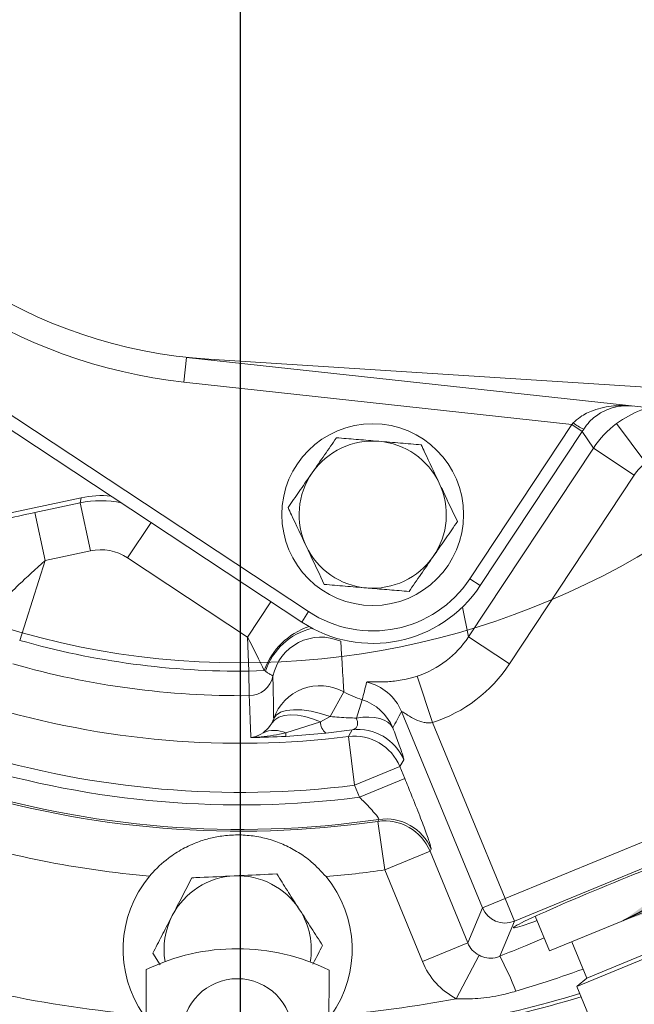
# Model space of a CAD drawing. Units: millimetres. Extents: x 11 to 1180, y 5 to 832.
# Drawn here: x 575 to 590, y 235 to 259 of the extents above; entities that cross this region are included whole.
import ezdxf

# ---------------------------------------------------------------- set-up
doc = ezdxf.new("R2010")
doc.units = ezdxf.units.MM
doc.layers.add('SLD-0', color=7, linetype='Continuous')
doc.styles.add('SLDTEXTSTYLE1', font='TXT', dxfattribs={"width": 0.605})
doc.dimstyles.new('SLDDIMSTYLE2', dxfattribs={"dimtxt": 0, "dimasz": 3, "dimexe": 0, "dimexo": 0.0625, "dimgap": 0, "dimtad": 0, "dimtih": 1, "dimtoh": 1, "dimdec": 0, "dimrnd": 1e-09, "dimzin": 0, "dimdsep": 46, "dimtxsty": 'Standard', "dimsah": 1, "dimcen": 0.09, "dimadec": 0, "dimazin": 0, "dimtfac": 3, "dimtdec": 0, "dimtofl": 0, "dimtmove": 0, "dimatfit": 3, "dimfxl": 0, "dimfrac": 2, "dimtolj": 1, "dimtzin": 0, "dimarcsym": 0})
doc.dimstyles.new('SLDDIMSTYLE4', dxfattribs={"dimtxt": 3, "dimasz": 3, "dimexe": 0, "dimexo": 0.0625, "dimgap": 0.75, "dimtad": 0, "dimlfac": 5, "dimrnd": 1e-09, "dimzin": 4, "dimdsep": 46, "dimtxsty": 'SLDTEXTSTYLE1', "dimsah": 1, "dimcen": 0.09, "dimadec": 0, "dimazin": 0, "dimtfac": 1, "dimtdec": 3, "dimtofl": 0, "dimtmove": 0, "dimatfit": 3, "dimfxl": 0, "dimfrac": 2, "dimtolj": 1, "dimtzin": 12, "dimarcsym": 0})
doc.dimstyles.new('SLDDIMSTYLE6', dxfattribs={"dimtxt": 3, "dimasz": 3, "dimexe": 0, "dimexo": 0.0625, "dimgap": 0.75, "dimtad": 0, "dimdec": 1, "dimlfac": 5, "dimrnd": 1e-09, "dimzin": 12, "dimdsep": 46, "dimtxsty": 'SLDTEXTSTYLE1', "dimsah": 1, "dimcen": 0.09, "dimadec": 0, "dimazin": 0, "dimtfac": 1, "dimtdec": 3, "dimtofl": 0, "dimtmove": 0, "dimatfit": 3, "dimfxl": 0, "dimfrac": 2, "dimtolj": 1, "dimtzin": 12, "dimarcsym": 0})
doc.dimstyles.new('SLDDIMSTYLE7', dxfattribs={"dimtxt": 3, "dimasz": 3, "dimexe": 0, "dimexo": 0.0625, "dimgap": 0.75, "dimtad": 0, "dimdec": 1, "dimlfac": 5, "dimrnd": 1e-09, "dimzin": 4, "dimdsep": 46, "dimtxsty": 'SLDTEXTSTYLE1', "dimsah": 1, "dimcen": 0.09, "dimadec": 0, "dimazin": 0, "dimtfac": 1, "dimtdec": 3, "dimtofl": 0, "dimtmove": 0, "dimatfit": 3, "dimfxl": 0, "dimfrac": 2, "dimtolj": 1, "dimtzin": 12, "dimarcsym": 0})

# ---------------------------------------------------------------- blocks, each defined once
blk = doc.blocks.new('*D54')
at = {"layer": 'SLD-0'}
for p, q in [((581.258, 262.947), (716.834, 262.947)), ((713.659, 262.947), (713.659, 244.244)), ((713.659, 212.057), (713.659, 230.761)), ((568.532, 212.057), (716.834, 212.057))]:
    blk.add_line(p, q, dxfattribs=at)
for points in [[(713.659, 262.947), (713.159, 259.947), (714.159, 259.947)], [(713.659, 212.057), (714.159, 215.057), (713.159, 215.057)]]:
    blk.add_solid(points, dxfattribs=at)
at = {"layer": 'SLD-0', "insert": (712.094, 232.348), "char_height": 3, "attachment_point": 1, "rotation": 90, "style": 'SLDTEXTSTYLE1'}
blk.add_mtext('254.5', dxfattribs=at)
blk = doc.blocks.new('*D61')
at = {"layer": 'SLD-0'}
for p, q in [((679.306, 288.043), (679.306, 60.217)), ((579.988, 133.169), (579.988, 60.217)), ((579.988, 63.392), (622.905, 63.392)), ((679.306, 63.392), (636.389, 63.392))]:
    blk.add_line(p, q, dxfattribs=at)
for points in [[(579.988, 63.392), (582.988, 62.892), (582.988, 63.892)], [(679.306, 63.392), (676.306, 63.892), (676.306, 62.892)]]:
    blk.add_solid(points, dxfattribs=at)
at = {"layer": 'SLD-0', "insert": (624.493, 64.958), "char_height": 3, "attachment_point": 1, "style": 'SLDTEXTSTYLE1'}
blk.add_mtext('496.6', dxfattribs=at)
blk = doc.blocks.new('*D63')
at = {"layer": 'SLD-0'}
for p, q in [((581.258, 262.947), (757.628, 262.947)), ((754.453, 262.947), (754.453, 224.835)), ((754.453, 170.947), (754.453, 209.06)), ((581.258, 170.947), (757.628, 170.947))]:
    blk.add_line(p, q, dxfattribs=at)
for points in [[(754.453, 262.947), (753.953, 259.947), (754.953, 259.947)], [(754.453, 170.947), (754.953, 173.947), (753.953, 173.947)]]:
    blk.add_solid(points, dxfattribs=at)
at = {"layer": 'SLD-0', "insert": (752.887, 210.647), "char_height": 3, "attachment_point": 1, "rotation": 90, "style": 'SLDTEXTSTYLE1'}
blk.add_mtext('460.00', dxfattribs=at)
blk = doc.blocks.new('*D64')
at = {"layer": 'SLD-0'}
for p, q in [((581.258, 262.947), (771.215, 262.947)), ((768.04, 262.947), (768.04, 183.989)), ((768.04, 91.547), (768.04, 170.506)), ((639.023, 91.547), (771.215, 91.547))]:
    blk.add_line(p, q, dxfattribs=at)
for points in [[(768.04, 262.947), (767.54, 259.947), (768.54, 259.947)], [(768.04, 91.547), (768.54, 94.547), (767.54, 94.547)]]:
    blk.add_solid(points, dxfattribs=at)
at = {"layer": 'SLD-0', "insert": (766.475, 172.093), "char_height": 3, "attachment_point": 1, "rotation": 90, "style": 'SLDTEXTSTYLE1'}
blk.add_mtext('857.0', dxfattribs=at)
blk = doc.blocks.new('SW_CENTERMARKSYMBOL_15')
at = {"layer": 'SLD-0', "color": 0}
blk.add_line((0, -1.016), (0, -28.712), dxfattribs=at)

msp = doc.modelspace()

# ---------------------------------------------------------------- linework, layer by layer
at = {"color": 7, "linetype": 'Continuous', "lineweight": 15}
for p, q in [((562.55394, 257.33441), (581.65943, 244.70828)), ((581.49138, 244.45399), (562.38589, 257.08013)), ((578.67589, 250.92848), (578.60972, 250.32249)), ((578.67589, 250.92848), (590.43056, 249.64501)), ((579.21699, 250.88167), (590.41221, 250.16609)), ((588.0951, 249.28679), (578.60972, 250.32249)), ((585.60125, 245.51317), (588.0951, 249.28679)), ((588.0951, 249.28679), (588.13021, 249.32328)), ((588.34939, 249.11874), (588.0951, 249.28679)), ((589.19126, 249.31162), (589.90798, 248.35023)), ((588.34939, 249.11874), (585.85554, 245.34512)), ((588.38667, 249.17515), (588.34939, 249.11874)), ((585.56978, 244.09002), (588.62372, 248.71116)), ((588.62372, 248.71116), (589.62425, 248.04995)), ((589.62425, 248.04995), (586.57031, 243.42881)), ((576.09649, 247.49521), (571.32687, 246.47887)), ((574.96653, 247.13369), (576.07268, 247.36939)), ((576.07268, 247.36939), (576.09649, 247.49521)), ((576.07268, 247.36939), (576.32262, 246.19646)), ((574.96653, 247.13369), (575.21647, 245.96075)), ((576.32262, 246.19646), (575.21647, 245.96075)), ((575.21647, 245.96075), (574.59495, 244.00615)), ((580.16522, 244.08675), (577.23376, 246.02404)), ((585.85554, 245.34512), (585.60125, 245.51317)), ((581.49138, 244.45399), (581.65943, 244.70828)), ((580.19953, 243.25441), (580.16522, 244.08675)), ((585.56978, 244.09002), (586.57031, 243.42881)), ((580.576, 243.26993), (580.19953, 243.25441)), ((580.19953, 243.25441), (580.20596, 242.65481)), ((584.31819, 243.13287), (584.69267, 241.99432)), ((582.52068, 242.7471), (582.18495, 242.14238)), ((582.82726, 242.10476), (582.96824, 242.55482)), ((585.90837, 237.46285), (583.93146, 242.26858)), ((580.7575, 241.98184), (580.80569, 242.09395)), ((582.18495, 242.14238), (581.94729, 242.01336)), ((581.94729, 242.01336), (581.10212, 241.74137)), ((582.72385, 241.81417), (582.08314, 241.73499)), ((584.69267, 241.99432), (586.46292, 237.69097)), ((581.10212, 241.74137), (581.10652, 241.65772)), ((582.08314, 241.73499), (581.10652, 241.65772)), ((582.7828, 240.46162), (582.63489, 241.65173)), ((583.9869, 241.08107), (583.89189, 240.91786)), ((582.7828, 240.46162), (583.89189, 240.91786)), ((583.89189, 240.91786), (584.0129, 240.62369)), ((582.90381, 240.16745), (584.0129, 240.62369)), ((582.90381, 240.16745), (582.7828, 240.46162)), ((586.46292, 237.69097), (593.15961, 240.44577)), ((593.38773, 239.89122), (586.69104, 237.13643)), ((583.35033, 239.57851), (583.37639, 239.62683)), ((583.52111, 238.39146), (583.35033, 239.57851)), ((584.65791, 238.89627), (584.6302, 238.84771)), ((584.6302, 238.84771), (583.52111, 238.39146)), ((584.6302, 238.84771), (585.55169, 236.60764)), ((584.4426, 236.1514), (583.52111, 238.39146)), ((586.46292, 237.69097), (585.90837, 237.46285)), ((586.46292, 237.69097), (586.69104, 237.13643)), ((590.93506, 237.80097), (587.55292, 236.40967)), ((585.55169, 236.60764), (585.90837, 237.46285)), ((593.42459, 237.68527), (588.21708, 235.54308)), ((593.1066, 237.65823), (588.46206, 235.74762)), ((587.20352, 237.25903), (587.55292, 236.40967)), ((586.69104, 237.13643), (586.33353, 236.27923)), ((584.4426, 236.1514), (585.55169, 236.60764)), ((588.09755, 236.63371), (588.46206, 235.74762)), ((577.84864, 236.35184), (578.02839, 236.07132)), ((585.2705, 235.24257), (585.82734, 236.30392)), ((577.68824, 235.95281), (577.67728, 232.153)), ((582.15862, 235.93991), (582.14766, 232.1401)), ((588.21708, 235.54308), (589.35233, 232.78337)), ((588.46206, 235.74762), (588.22434, 235.54606))]:
    msp.add_line(p, q, dxfattribs=at)
at = {"color": 8, "linetype": 'Continuous', "lineweight": 15}
for p, q in [((588.62372, 248.71116), (588.34765, 249.1161)), ((577.80581, 246.88965), (577.23376, 246.02404)), ((580.73727, 244.95236), (580.16522, 244.08675)), ((585.42059, 244.82065), (585.56978, 244.09002))]:
    msp.add_line(p, q, dxfattribs=at)
at = {"color": 7, "linetype": 'Continuous', "lineweight": 15, "flags": 128}
for points in [[(580.24912, 241.62997), (580.24735, 241.67183), (580.24031, 241.83928), (580.21211, 242.50907), (580.20596, 242.65481)], [(582.18495, 242.14238), (581.95304, 242.21881), (581.72053, 242.27368), (581.49705, 242.30474), (581.29187, 242.31068), (581.11349, 242.29127), (580.96929, 242.2473), (580.86525, 242.18061), (580.80569, 242.09395)], [(581.94729, 242.01336), (581.7575, 242.09104), (581.56881, 242.14698), (581.38695, 242.17949), (581.21746, 242.18757), (581.0655, 242.17097), (580.93568, 242.13021), (580.83196, 242.06652), (580.7575, 241.98184)], [(582.82726, 242.10476), (582.98447, 242.124), (583.13405, 242.12872), (583.27295, 242.11882), (583.39835, 242.09449), (583.50768, 242.05623), (583.59873, 242.00482), (583.66963, 241.94132), (583.71895, 241.867)], [(582.63489, 241.65173), (582.6846, 241.74237), (582.72385, 241.81417)]]:
    msp.add_lwpolyline(points, dxfattribs=at)
at = {"color": 7, "linetype": 'Continuous', "lineweight": 0}
msp.add_circle((579.98822, 262.94745), 19.4927, dxfattribs=at)
at = {"color": 7, "linetype": 'Continuous', "lineweight": 15}
for centre, radius in [((583.2279, 247.08163), 2.2225), ((579.91892, 234.38174), 1.34937)]:
    msp.add_circle(centre, radius, dxfattribs=at)
for centre, radius, start, end in [((579.98822, 262.94745), 28.88813, 133.722191, 265.423131), ((579.98822, 262.94745), 12.0904, 206.738748, 266.342702), ((579.98822, 262.94745), 12.7, 209.312785, 263.768665), ((588.88722, 250.33787), 1.26588, 233.272274, 246.708029), ((590.62566, 247.38743), 2.4, 126.702946, 146.526437), ((583.22781, 247.08208), 1.8, 85.262141, 145.262141), ((583.22781, 247.08208), 1.8, 25.262141, 85.262141), ((583.22781, 247.08208), 1.8, 145.262141, 205.262141), ((583.22781, 247.08208), 1.8, 325.262141, 25.262141), ((583.22781, 247.08208), 1.8, 205.262141, 265.262141), ((583.22781, 247.08208), 1.8, 265.262141, 325.262141), ((583.2279, 247.08163), 2.8448, 236.540725, 326.540725), ((583.2279, 247.08163), 3.1496, 236.540725, 326.540725), ((579.98822, 262.94745), 19.69417, 254.106453, 270.614781), ((581.96136, 242.88513), 1.20013, 66.229272, 168.143452), ((579.98822, 262.94745), 20.2938, 254.106453, 270.614781), ((575.50409, 235.95718), 8.89948, 55.029074, 55.255919), ((580.19963, 243.25472), 0.59994, 270.604823, 348.168403), ((581.93859, 241.69739), 1.2003, 60.990402, 160.707893), ((582.82139, 241.81035), 1.20093, 22.430737, 77.711025), ((582.60884, 241.40897), 1.20089, 22.420935, 72.58545), ((579.98822, 262.94745), 21.45956, 253.167291, 277.084507), ((580.82172, 241.15632), 0.64877, 64.392048, 115.171704), ((582.3336, 242.02956), 0.38665, 182.40039, 229.626048), ((582.87678, 240.62306), 1.20089, 22.419946, 97.316416), ((579.98822, 262.94745), 21.31908, 270.701196, 273.006856), ((582.78177, 240.45986), 1.20089, 22.41958, 97.025544), ((579.98822, 262.94745), 22.65883, 253.167291, 277.084507), ((579.98822, 262.94745), 22.96582, 253.06594, 277.293589), ((579.98822, 262.94745), 23.56546, 252.593611, 278.266475), ((579.98822, 262.94745), 23.60956, 252.632448, 278.187025), ((583.5478, 238.43824), 1.20089, 22.421076, 98.206015), ((583.52009, 238.38968), 1.20089, 22.420975, 98.126667), ((579.98822, 262.94745), 24.80883, 252.632448, 264.872398), ((579.92375, 236.44753), 2.8, 140.251393, 214.980479), ((579.92488, 236.44793), 1.8, 92.649977, 152.649977), ((579.92488, 236.44793), 1.8, 32.649977, 92.649977), ((579.98822, 262.94745), 24.80883, 274.848835, 278.187025), ((579.92375, 236.44753), 2.8, 324.740755, 39.46984), ((586.46338, 237.69209), 0.60049, 202.442309, 292.278925), ((579.92488, 236.44793), 1.8, 152.649977, 189.53593), ((579.92488, 236.44793), 1.8, 350.133391, 32.649977), ((579.98822, 262.94745), 28.20395, 250.667493, 265.202868), ((579.91027, 231.38455), 5.08, 63.73078, 115.938542), ((580.17177, 232.92023), 7.01784, 20.912907, 28.596409), ((579.98822, 262.94745), 28.88813, 274.298451, 286.767655), ((579.98822, 262.94745), 28.20395, 274.518366, 280.794613)]:
    msp.add_arc(centre, radius, start, end, dxfattribs=at)
at = {"color": 8, "linetype": 'Continuous', "lineweight": 15}
for centre, radius, start, end in [((579.98822, 262.94745), 28.80359, 133.288017, 265.410157), ((576.57226, 245.02196), 2.4, 77.693887, 102.014405), ((582.22385, 242.68394), 1.74894, 108.406971, 160.424125), ((582.13035, 242.74351), 1.60726, 103.915498, 161.639063), ((579.98822, 262.94745), 28.80359, 274.311579, 286.751187)]:
    msp.add_arc(centre, radius, start, end, dxfattribs=at)
at = {"color": 7, "linetype": 'Continuous', "lineweight": 15}
for centre, major_axis, ratio, start_param, end_param in [((590.62566, 247.38743), (0.67645, -0.9922), 0.99928892, 3.18379582, 3.52978109), ((576.59577, 245.14623), (0.44654, 2.35984), 0.99928389, 0.09084596, 0.39670508), ((574.94461, 247.06475), (2.02616, 0.43286), 0.03033374, 1.55349705, 3.12429338), ((576.57226, 245.02196), (0.22327, 1.17992), 0.99928389, 5.88648022, 6.67989039), ((575.19454, 245.89181), (0.88244, 0.79788), 0.03066764, 1.5182399, 3.08903623), ((580.16841, 244.0093), (-0.65237, 1.2756), 0.0226582, 4.08258743, 4.76155409), ((583.56749, 245.41852), (-0.48132, 2.35721), 0.99756923, 3.25778866, 3.92638183), ((583.56749, 245.41852), (-0.72111, 3.53152), 0.99878277, 3.25778866, 3.92638183), ((583.68349, 244.85046), (-0.48132, 2.35721), 0.99756923, 2.43395185, 2.63710556), ((582.79697, 249.19205), (0.55653, 8.02047), 0.13770011, 3.74730464, 3.83677631), ((583.90606, 249.6483), (1.34688, 8.81182), 0.22231525, 3.66511406, 3.75458573), ((588.98224, 237.92938), (2.31202, 0.95109), 0.03492077, 5.5757021, 7.85398163), ((588.98224, 237.92938), (2.31202, 0.95109), 0.03492077, 1.57079633, 3.84907587), ((586.10743, 236.83863), (0.23236, 0.55714), 0.99394625, 2.35680348, 3.05366256), ((586.10743, 236.83863), (0.69372, 1.66333), 0.99878277, 2.35680348, 3.05366256)]:
    msp.add_ellipse(centre, major_axis=major_axis, ratio=ratio, start_param=start_param, end_param=end_param, dxfattribs=at)
for points, knots in [([(588.13021, 249.32328), (588.18625, 249.37398), (588.33554, 249.50901), (588.67422, 249.66733), (589.10741, 249.75837), (589.42989, 249.7542), (589.583, 249.73756), (589.58405, 249.73744)], [0, 0, 0, 0, 0.13505234, 0.35971574, 0.69186831, 0.9978817, 1, 1, 1, 1]), ([(589.58405, 249.73744), (589.58328, 249.73752), (589.45983, 249.75093), (589.19765, 249.74172), (588.84053, 249.61291), (588.55692, 249.40292), (588.43394, 249.23839), (588.38667, 249.17515)], [0, 0, 0, 0, 0.00189186, 0.30377642, 0.63253976, 0.8587614, 1, 1, 1, 1]), ([(582.3408, 248.96176), (582.24463, 248.82307), (582.05052, 248.54314), (581.84987, 248.25376), (581.74863, 248.10776)], [0, 0, 0, 0, 0.495457963, 1, 1, 1, 1]), ([(583.37648, 248.87593), (583.35193, 248.87796), (583.16603, 248.89337), (582.81551, 248.92242), (582.5, 248.94857), (582.3408, 248.96176)], [0, 0, 0, 0, 0.07009003, 0.53078443, 1, 1, 1, 1]), ([(584.41216, 248.79009), (584.24396, 248.80403), (583.90448, 248.83217), (583.55354, 248.86125), (583.37648, 248.87593)], [0, 0, 0, 0, 0.49545796, 1, 1, 1, 1]), ([(584.85566, 247.85025), (584.73501, 248.10594), (584.58487, 248.4241), (584.44051, 248.73002), (584.41216, 248.79009)], [0, 0, 0, 0, 0.8036473, 1, 1, 1, 1]), ([(581.74863, 248.10776), (581.73459, 248.08752), (581.62829, 247.93422), (581.42787, 247.64519), (581.24747, 247.38503), (581.15645, 247.25375)], [0, 0, 0, 0, 0.07009003, 0.53078443, 1, 1, 1, 1]), ([(585.29917, 246.9104), (585.18509, 247.15214), (585.03878, 247.4622), (584.88873, 247.78018), (584.85566, 247.85025)], [0, 0, 0, 0, 0.77963608, 1, 1, 1, 1]), ([(581.15645, 247.25375), (581.18479, 247.19368), (581.32915, 246.88777), (581.47929, 246.5696), (581.59995, 246.31391)], [0, 0, 0, 0, 0.196352702, 1, 1, 1, 1]), ([(584.70699, 246.0564), (584.72103, 246.07664), (584.82732, 246.22994), (585.02774, 246.51897), (585.20814, 246.77913), (585.29917, 246.9104)], [0, 0, 0, 0, 0.07009003, 0.53078443, 1, 1, 1, 1]), ([(581.59995, 246.31391), (581.63302, 246.24384), (581.78307, 245.92586), (581.92938, 245.6158), (582.04345, 245.37407)], [0, 0, 0, 0, 0.22036392, 1, 1, 1, 1]), ([(584.11481, 245.20239), (584.21098, 245.34109), (584.40509, 245.62102), (584.60575, 245.91039), (584.70699, 246.0564)], [0, 0, 0, 0, 0.49545796, 1, 1, 1, 1]), ([(582.04345, 245.37407), (582.21165, 245.36013), (582.55113, 245.33199), (582.90207, 245.3029), (583.07913, 245.28823)], [0, 0, 0, 0, 0.49545796, 1, 1, 1, 1]), ([(583.07913, 245.28823), (583.10368, 245.28619), (583.28959, 245.27079), (583.64011, 245.24173), (583.95561, 245.21559), (584.11481, 245.20239)], [0, 0, 0, 0, 0.07009003, 0.53078443, 1, 1, 1, 1]), ([(582.4451, 243.98345), (582.4545, 243.83879), (582.47799, 243.47714), (582.50234, 243.06614), (582.51763, 242.80027), (582.52068, 242.7471)], [0, 0, 0, 0, 0.34784972, 0.86957024, 1, 1, 1, 1]), ([(580.78683, 243.13171), (580.78103, 243.1371), (580.76944, 243.14788), (580.6932, 243.19041), (580.62878, 243.23374), (580.60492, 243.2498)], [0, 0, 0, 0, 0.38605783, 0.7725152, 1, 1, 1, 1]), ([(580.80569, 242.09395), (580.80545, 242.10889), (580.80428, 242.18357), (580.79923, 242.4978), (580.79328, 242.82896), (580.78747, 243.10144), (580.78683, 243.13171)], [0, 0, 0, 0, 0.04347814, 0.21739068, 0.91304087, 1, 1, 1, 1]), ([(583.077, 242.98376), (583.08414, 242.98782), (583.10329, 242.99871), (583.26502, 242.98985), (583.56032, 242.9876), (583.89213, 243.02234), (584.15514, 243.08146), (584.28202, 243.12147), (584.31819, 243.13287)], [0, 0, 0, 0, 0.15652277, 0.41934042, 0.64339605, 0.82930858, 0.95134358, 1, 1, 1, 1]), ([(584.69267, 241.99432), (584.64009, 241.98997), (584.56932, 241.98412), (584.42569, 242.00838), (584.26152, 242.06819), (584.10332, 242.16145), (584.00117, 242.23014), (583.9506, 242.26388), (583.93267, 242.27244), (583.9317, 242.26934), (583.93146, 242.26858)], [0, 0, 0, 0, 0.14432152, 0.19425555, 0.41285038, 0.65596076, 0.78495666, 0.88596991, 0.9720327, 1, 1, 1, 1]), ([(582.18495, 242.14238), (582.33495, 242.13036), (582.54903, 242.11321), (582.76317, 242.1067), (582.82726, 242.10476)], [0, 0, 0, 0, 0.700704732, 1, 1, 1, 1]), ([(582.72385, 241.81417), (582.76054, 241.82698), (582.81925, 241.84748), (582.85337, 241.91809), (582.85942, 241.98616), (582.84998, 242.0454), (582.83216, 242.09195), (582.82726, 242.10476)], [0, 0, 0, 0, 0.39026167, 0.62443979, 0.73585066, 0.92734292, 1, 1, 1, 1]), ([(580.54577, 241.74348), (580.60814, 241.7945), (580.68608, 241.85825), (580.74561, 241.96126), (580.7575, 241.98184)], [0, 0, 0, 0, 0.8002668, 1, 1, 1, 1]), ([(583.71895, 241.867), (583.76921, 241.7353), (583.87873, 241.44836), (583.9783, 241.15824), (583.98404, 241.10677), (583.9869, 241.08107)], [0, 0, 0, 0, 0.29810204, 0.64946852, 1, 1, 1, 1]), ([(580.24912, 241.62997), (580.24954, 241.63002), (580.27854, 241.63332), (580.37881, 241.65037), (580.47624, 241.70471), (580.54577, 241.74348)], [0, 0, 0, 0, 0.00426394, 0.28942158, 1, 1, 1, 1]), ([(581.10212, 241.74137), (580.90106, 241.70145), (580.61965, 241.64559), (580.33296, 241.63201), (580.25032, 241.63), (580.24912, 241.62997)], [0, 0, 0, 0, 0.71152065, 0.99579354, 1, 1, 1, 1]), ([(584.0129, 240.62369), (584.06522, 240.49572), (584.19445, 240.17956), (584.3822, 239.7039), (584.54447, 239.27353), (584.6486, 238.97293), (584.65481, 238.92183), (584.65791, 238.89627)], [0, 0, 0, 0, 0.148319558, 0.36641944, 0.578850691, 0.789395842, 1, 1, 1, 1]), ([(583.37639, 239.62683), (583.37681, 239.6332), (583.3773, 239.64064), (583.352, 239.68181), (583.30057, 239.75028), (583.18072, 239.88738), (583.04187, 240.03321), (582.94432, 240.12806), (582.90381, 240.16745)], [0, 0, 0, 0, 0.164352796, 0.192073435, 0.389693363, 0.601824746, 0.834645143, 1, 1, 1, 1]), ([(577.77095, 238.23791), (577.78166, 238.25063), (577.91971, 238.41472), (578.18641, 238.6623), (578.57811, 238.91445), (578.9236, 239.07111), (579.2559, 239.17322), (579.58943, 239.23515), (579.96848, 239.2565), (580.36033, 239.222), (580.72413, 239.13969), (581.07496, 239.00931), (581.41098, 238.82931), (581.75968, 238.58221), (581.96886, 238.35424), (582.08524, 238.22741)], [0, 0, 0, 0, 0.00964467, 0.12436679, 0.21005923, 0.29591077, 0.36402681, 0.431972, 0.50693203, 0.58207724, 0.66181118, 0.74169051, 0.82117526, 0.90050831, 1, 1, 1, 1]), ([(578.80354, 238.19796), (578.726, 238.04805), (578.5695, 237.74548), (578.40772, 237.43271), (578.32609, 237.2749)], [0, 0, 0, 0, 0.49545796, 1, 1, 1, 1]), ([(579.84166, 238.24601), (579.55923, 238.23294), (579.2078, 238.21667), (578.86989, 238.20103), (578.80354, 238.19796)], [0, 0, 0, 0, 0.8036473, 1, 1, 1, 1]), ([(580.87978, 238.29406), (580.61277, 238.2817), (580.27029, 238.26585), (579.91906, 238.24959), (579.84166, 238.24601)], [0, 0, 0, 0, 0.77963608, 1, 1, 1, 1]), ([(581.44045, 237.41904), (581.42716, 237.43978), (581.32652, 237.59685), (581.13676, 237.89299), (580.96596, 238.15955), (580.87978, 238.29406)], [0, 0, 0, 0, 0.07009003, 0.53078443, 1, 1, 1, 1]), ([(578.32609, 237.2749), (578.31477, 237.25302), (578.22907, 237.08733), (578.06748, 236.77492), (577.92203, 236.49372), (577.84864, 236.35184)], [0, 0, 0, 0, 0.070090032, 0.530784434, 1, 1, 1, 1]), ([(582.00112, 236.54403), (581.91006, 236.68613), (581.72628, 236.97295), (581.5363, 237.26945), (581.44045, 237.41904)], [0, 0, 0, 0, 0.49545796, 1, 1, 1, 1]), ([(581.76431, 236.08619), (581.76945, 236.09613), (581.85004, 236.25195), (581.92807, 236.4028), (582.00112, 236.54403)], [0, 0, 0, 0, 0.06379379, 1, 1, 1, 1]), ([(585.82734, 236.30392), (585.88953, 236.27835), (586.01367, 236.22731), (586.19444, 236.23096), (586.2955, 236.26603), (586.33353, 236.27923)], [0, 0, 0, 0, 0.38504754, 0.76854125, 1, 1, 1, 1]), ([(586.72731, 235.42524), (586.61246, 235.39387), (586.30906, 235.311), (585.82074, 235.23317), (585.44778, 235.23954), (585.2705, 235.24257)], [0, 0, 0, 0, 0.24219775, 0.6397917, 1, 1, 1, 1])]:
    msp.add_open_spline(points, degree=3, knots=knots, dxfattribs=at)
at = {"color": 8, "linetype": 'Continuous', "lineweight": 15}
for points, knots in [([(589.19126, 249.31162), (589.38226, 249.43626), (589.63437, 249.60078), (589.9208, 249.67508), (589.99022, 249.69309)], [0, 0, 0, 0, 0.75762353, 1, 1, 1, 1]), ([(586.33353, 236.27923), (586.54221, 236.36535), (586.90488, 236.51504), (587.2679, 236.6644), (587.42204, 236.72783)], [0, 0, 0, 0, 0.57539337, 1, 1, 1, 1]), ([(588.37301, 235.9641), (588.03757, 235.84692), (587.49248, 235.65651), (586.93985, 235.48948), (586.72731, 235.42524)], [0, 0, 0, 0, 0.61539326, 1, 1, 1, 1])]:
    msp.add_open_spline(points, degree=3, knots=knots, dxfattribs=at)

# ---------------------------------------------------------------- block references
at = {"layer": 'SLD-0'}
msp.add_blockref('SW_CENTERMARKSYMBOL_15', (579.98822, 262.94745), dxfattribs=at)

# ---------------------------------------------------------------- dimensions: what is measured, and where the dimension line sits
dim = msp.add_linear_dim(base=(579.98822, 63.39188), p1=(679.30572, 289.31344), p2=(579.98822, 134.43945), dimstyle='SLDDIMSTYLE6', dxfattribs=at)
dim.commit()
dim.dimension.update_dxf_attribs({"geometry": '*D61', "text_midpoint": (629.64697, 63.39188), "dimtype": 160})
for base, p1, p2, dimstyle, picture, middle in [((713.6594797574, 262.9474505029), (567.262215678, 212.0574505029), (579.988215678, 262.9474505029), 'SLDDIMSTYLE6', '*D54', (713.6594797574, 237.5024505029)), ((754.45267, 170.94745), (579.98822, 262.94745), (579.98822, 170.94745), 'SLDDIMSTYLE4', '*D63', (754.45267, 216.94745)), ((768.04039, 91.54745), (579.98822, 262.94745), (637.75283, 91.54745), 'SLDDIMSTYLE7', '*D64', (768.04039, 177.24745))]:
    dim = msp.add_linear_dim(base=base, p1=p1, p2=p2, angle=90, dimstyle=dimstyle, dxfattribs=at)
    dim.commit()
    dim.dimension.update_dxf_attribs({"geometry": picture, "text_midpoint": middle, "dimtype": 160})

# ---------------------------------------------------------------- leaders
at = {"layer": 'SLD-0', "color": 7}
msp.add_leader([(589.35515, 237.15105), (742.60174, 315.74609), (745.60174, 315.74609)], dimstyle='SLDDIMSTYLE2', dxfattribs=at)
at = {"layer": 'SLD-0', "color": 218}
msp.add_leader([(581.86851, 200.88583), (722.21494, 277.40817), (725.21494, 277.40817)], dimstyle='SLDDIMSTYLE2', dxfattribs=at)

doc.saveas('drawing.dxf')
